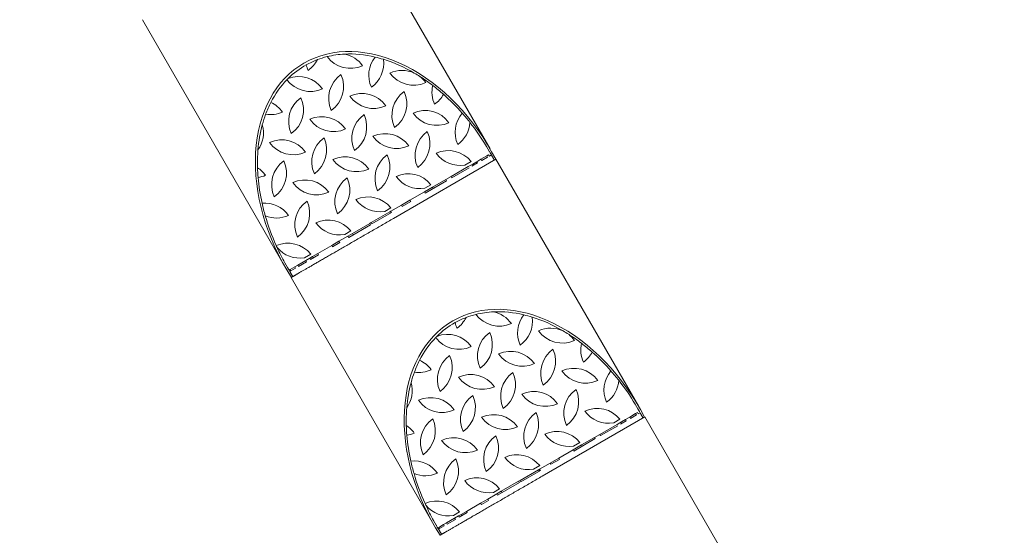
# Model space of a CAD drawing. Extents: x -3601 to 12485, y 5805 to 14427.
# Drawn here: x -1572 to -911, y 11957 to 12303 of the extents above; entities that cross this region are included whole.
import ezdxf

# ---------------------------------------------------------------- set-up
doc = ezdxf.new("R2010")
doc.units = 0
doc.header["$MEASUREMENT"] = 0
doc.layers.add('B', color=3, linetype='Continuous')
doc.styles.add('KATALOG', font='PlutoSansLight.ttf')
doc.dimstyles.new('KATALOG', dxfattribs={"dimscale": 200, "dimtxt": 1.75, "dimasz": 1, "dimexe": 0, "dimexo": 0, "dimgap": 0.3, "dimtad": 1, "dimlfac": 0.001, "dimzin": 0, "dimtxsty": 'KATALOG', "dimblk1": 'KATPFEIL', "dimblk2": 'KATPFEIL', "dimsah": 1, "dimcen": 1, "dimse1": 1, "dimse2": 1, "dimclrd": 256, "dimclre": 256, "dimclrt": 3, "dimadec": 0, "dimazin": 0, "dimtfac": 1, "dimtmove": 0, "dimatfit": 3, "dimldrblk": 'KATPFEIL', "dimfxl": 0, "dimtvp": 1, "dimtolj": 1, "dimtzin": 0, "dimarcsym": 0})

# ---------------------------------------------------------------- blocks, each defined once
blk = doc.blocks.new('KATPFEIL')
at = {"layer": 'B', "ltscale": 1000}
for p, q in [((0, -1), (0, 1)), ((-1, 0), (0, 0)), ((1, 0), (0, 0))]:
    blk.add_line(p, q, dxfattribs=at)
blk = doc.blocks.new('*D4')
at = {"layer": 'B', "lineweight": -2, "transparency": 16777216}
blk.add_line((11685.23, 12521.77), (11685.23, 9093.84), dxfattribs=at)
at = {"layer": 'DEFPOINTS', "color": 0, "transparency": 16777216}
for p in [(-1572.5, 12721.77), (-1412.98, 8893.84), (11685.23, 8893.84)]:
    blk.add_point(p, dxfattribs=at)
at = {"layer": 'B', "lineweight": -2, "transparency": 16777216, "xscale": 200, "yscale": 200, "zscale": 200}
for p, rotation in [((11685.23, 12721.77), 90), ((11685.23, 8893.84), 270)]:
    blk.add_blockref('KATPFEIL', p, dxfattribs=dict(at, rotation=rotation))
at = {"layer": 'B', "color": 3, "transparency": 16777216, "insert": (11403.91, 10807.8), "char_height": 350, "attachment_point": 5, "rotation": 90, "style": 'KATALOG'}
blk.add_mtext('\\A1;3,83', dxfattribs=at)
blk = doc.blocks.new('*D5')
at = {"layer": 'B', "lineweight": -2, "transparency": 16777216}
blk.add_line((12285.23, 14026.97), (12285.23, 7604.53), dxfattribs=at)
at = {"layer": 'DEFPOINTS', "color": 0, "transparency": 16777216}
for p in [(-1568.6, 14226.97), (-1419.99, 7404.53), (12285.23, 7404.53)]:
    blk.add_point(p, dxfattribs=at)
at = {"layer": 'B', "lineweight": -2, "transparency": 16777216, "xscale": 200, "yscale": 200, "zscale": 200}
for p, rotation in [((12285.23, 14226.97), 90), ((12285.23, 7404.53), 270)]:
    blk.add_blockref('KATPFEIL', p, dxfattribs=dict(at, rotation=rotation))
at = {"layer": 'B', "color": 3, "transparency": 16777216, "insert": (12003.91, 10815.75), "char_height": 350, "attachment_point": 5, "rotation": 90, "style": 'KATALOG'}
blk.add_mtext('\\A1;6,82', dxfattribs=at)

msp = doc.modelspace()

# ---------------------------------------------------------------- linework, layer by layer
at = {"color": 0, "linetype": 'Continuous', "lineweight": 0}
for points in [[(-1352.349, 12382.82), (-1256.349, 12216.543)], [(-1490.047, 12303.32), (-1394.047, 12137.043)], [(-1256.95, 12215.041), (-1258.774, 12218.198)], [(-1262.465, 12209.548), (-1258.489, 12211.843)], [(-1257.989, 12210.977), (-1261.965, 12208.682)], [(-1257.292, 12212.534), (-1258.489, 12211.843)], [(-1257.989, 12210.977), (-1258.489, 12211.843)], [(-1257.292, 12212.534), (-1256.792, 12211.668)], [(-1256.95, 12215.041), (-1256.956, 12215.038)], [(-1256.756, 12214.704), (-1256.765, 12214.719), (-1256.773, 12214.733), (-1256.782, 12214.748), (-1256.791, 12214.763), (-1256.8, 12214.777), (-1256.808, 12214.792), (-1256.817, 12214.807), (-1256.826, 12214.821), (-1256.835, 12214.836), (-1256.843, 12214.85), (-1256.852, 12214.865), (-1256.861, 12214.879), (-1256.87, 12214.894), (-1256.878, 12214.908), (-1256.887, 12214.923), (-1256.896, 12214.937), (-1256.904, 12214.952), (-1256.913, 12214.966), (-1256.922, 12214.98), (-1256.93, 12214.995), (-1256.939, 12215.009), (-1256.947, 12215.023), (-1256.956, 12215.038)], [(-1256.756, 12214.704), (-1256.795, 12214.771), (-1256.834, 12214.837), (-1256.873, 12214.904), (-1256.912, 12214.972), (-1256.952, 12215.04)], [(-1255.45, 12212.443), (-1256.792, 12211.668)], [(-1255.463, 12212.465), (-1255.885, 12213.206)], [(-1255.456, 12212.439), (-1255.456, 12212.44), (-1255.455, 12212.441), (-1255.455, 12212.442), (-1255.455, 12212.444), (-1255.456, 12212.445), (-1255.456, 12212.448), (-1255.457, 12212.45), (-1255.458, 12212.453), (-1255.46, 12212.457), (-1255.461, 12212.461), (-1255.463, 12212.465)], [(-1255.45, 12212.443), (-1255.453, 12212.447), (-1255.456, 12212.451), (-1255.458, 12212.456), (-1255.461, 12212.46), (-1255.463, 12212.465)], [(-1253.473, 12208.966), (-1253.618, 12209.221), (-1253.761, 12209.472), (-1253.9, 12209.717), (-1254.037, 12209.958), (-1254.171, 12210.193), (-1254.302, 12210.423), (-1254.43, 12210.648), (-1254.555, 12210.868), (-1254.677, 12211.083), (-1254.796, 12211.292), (-1254.912, 12211.497), (-1255.026, 12211.696), (-1255.136, 12211.89), (-1255.244, 12212.08), (-1255.349, 12212.264), (-1255.45, 12212.443)], [(-1321.198, 12169.865), (-1252.349, 12209.615)], [(-1282.569, 12197.94), (-1270.98, 12204.631)], [(-1273.222, 12205.646), (-1269.091, 12208.032)], [(-1269.153, 12205.686), (-1270.98, 12204.631)], [(-1269.153, 12205.686), (-1267.972, 12206.368)], [(-1264.792, 12207.049), (-1268.653, 12204.82)], [(-1267.972, 12206.368), (-1265.292, 12207.915)], [(-1267.472, 12205.502), (-1267.972, 12206.368)], [(-1262.465, 12209.548), (-1265.292, 12207.915)], [(-1264.792, 12207.049), (-1265.292, 12207.915)], [(-1262.465, 12209.548), (-1261.965, 12208.682)], [(-1252.349, 12209.615), (-1156.348, 12043.338)], [(-1282.569, 12197.94), (-1286.091, 12195.907)], [(-1282.569, 12197.94), (-1282.069, 12197.074)], [(-1270.48, 12203.765), (-1282.069, 12197.074)], [(-1300.166, 12190.09), (-1296.035, 12192.475)], [(-1285.591, 12195.041), (-1299.96, 12186.745)], [(-1294.916, 12190.812), (-1286.091, 12195.907)], [(-1285.591, 12195.041), (-1286.091, 12195.907)], [(-1300.46, 12187.611), (-1310.183, 12181.998)], [(-1300.46, 12187.611), (-1294.916, 12190.812)], [(-1300.46, 12187.611), (-1299.96, 12186.745)], [(-1294.416, 12189.946), (-1294.916, 12190.812)], [(-1315.944, 12178.671), (-1323.034, 12174.578)], [(-1315.944, 12178.671), (-1310.183, 12181.998)], [(-1315.944, 12178.671), (-1315.444, 12177.805)], [(-1309.683, 12181.132), (-1315.444, 12177.805)], [(-1309.683, 12181.132), (-1310.183, 12181.998)], [(-1336.196, 12166.979), (-1323.698, 12174.195)], [(-1322.534, 12173.712), (-1335.696, 12166.113)], [(-1327.111, 12174.534), (-1322.979, 12176.919)], [(-1323.698, 12174.195), (-1323.034, 12174.578)], [(-1323.198, 12173.329), (-1323.698, 12174.195)], [(-1322.534, 12173.712), (-1323.034, 12174.578)], [(-1321.198, 12169.865), (-1322.106, 12169.34), (-1323.015, 12168.815), (-1323.923, 12168.291), (-1324.831, 12167.767), (-1325.738, 12167.243), (-1326.645, 12166.72), (-1327.55, 12166.197), (-1328.455, 12165.675), (-1329.358, 12165.154), (-1330.259, 12164.633), (-1331.159, 12164.113), (-1332.058, 12163.595), (-1332.954, 12163.077), (-1333.849, 12162.561), (-1334.741, 12162.045), (-1335.631, 12161.532), (-1336.518, 12161.019), (-1337.403, 12160.509), (-1338.285, 12160), (-1339.163, 12159.492), (-1340.039, 12158.987), (-1340.911, 12158.483), (-1341.78, 12157.981), (-1342.646, 12157.482), (-1343.508, 12156.984), (-1344.365, 12156.489), (-1345.219, 12155.996), (-1346.069, 12155.505), (-1346.914, 12155.017), (-1347.755, 12154.532), (-1348.591, 12154.049), (-1349.422, 12153.569), (-1350.249, 12153.092), (-1351.07, 12152.618), (-1351.886, 12152.147), (-1352.697, 12151.678), (-1353.502, 12151.214), (-1354.302, 12150.752), (-1355.096, 12150.293), (-1355.884, 12149.838), (-1356.666, 12149.387), (-1357.442, 12148.939), (-1358.211, 12148.495), (-1358.974, 12148.054), (-1359.731, 12147.618), (-1360.481, 12147.185), (-1361.224, 12146.756), (-1361.96, 12146.331), (-1362.689, 12145.91), (-1363.41, 12145.493), (-1364.125, 12145.081), (-1364.831, 12144.673), (-1365.531, 12144.269), (-1366.222, 12143.87), (-1366.906, 12143.475), (-1367.581, 12143.085), (-1368.249, 12142.7), (-1368.908, 12142.319), (-1369.559, 12141.943), (-1370.201, 12141.572), (-1370.835, 12141.206), (-1371.461, 12140.845), (-1372.077, 12140.489), (-1372.685, 12140.138), (-1373.284, 12139.793), (-1373.874, 12139.452), (-1374.455, 12139.117), (-1375.026, 12138.787), (-1375.588, 12138.462), (-1376.14, 12138.143), (-1376.683, 12137.83), (-1377.216, 12137.522), (-1377.74, 12137.22), (-1378.253, 12136.924), (-1378.757, 12136.633), (-1379.251, 12136.348), (-1379.734, 12136.069), (-1380.207, 12135.795), (-1380.67, 12135.528), (-1381.123, 12135.267), (-1381.565, 12135.011), (-1381.997, 12134.762), (-1382.418, 12134.519), (-1382.829, 12134.282), (-1383.229, 12134.051), (-1383.618, 12133.826), (-1383.996, 12133.608), (-1384.363, 12133.396), (-1384.719, 12133.191), (-1385.064, 12132.991), (-1385.398, 12132.799), (-1385.72, 12132.612), (-1386.032, 12132.433), (-1386.332, 12132.26), (-1386.62, 12132.093), (-1386.898, 12131.933), (-1387.164, 12131.779), (-1387.418, 12131.632), (-1387.661, 12131.492), (-1387.892, 12131.358), (-1388.112, 12131.232), (-1388.32, 12131.111), (-1388.517, 12130.998), (-1388.701, 12130.891), (-1388.874, 12130.792), (-1389.035, 12130.699), (-1389.185, 12130.612), (-1389.322, 12130.533), (-1389.448, 12130.461), (-1389.561, 12130.395), (-1389.663, 12130.336), (-1389.753, 12130.285), (-1389.83, 12130.24), (-1389.896, 12130.202), (-1389.95, 12130.17), (-1389.992, 12130.146), (-1390.022, 12130.129), (-1390.04, 12130.118), (-1390.046, 12130.115)], [(-1336.63, 12165.574), (-1351.33, 12157.086)], [(-1348.805, 12159.699), (-1337.13, 12166.44)], [(-1336.196, 12166.979), (-1337.13, 12166.44)], [(-1336.63, 12165.574), (-1337.13, 12166.44)], [(-1336.196, 12166.979), (-1335.696, 12166.113)], [(-1351.83, 12157.952), (-1357.91, 12154.442)], [(-1354.055, 12158.977), (-1349.924, 12161.363)], [(-1351.83, 12157.952), (-1348.805, 12159.699)], [(-1351.83, 12157.952), (-1351.33, 12157.086)], [(-1348.305, 12158.833), (-1348.805, 12159.699)], [(-1362.694, 12151.68), (-1372.171, 12146.209)], [(-1362.694, 12151.68), (-1357.91, 12154.442)], [(-1362.694, 12151.68), (-1362.194, 12150.814)], [(-1357.41, 12153.576), (-1362.194, 12150.814)], [(-1357.41, 12153.576), (-1357.91, 12154.442)], [(-1381, 12143.421), (-1376.868, 12145.806)], [(-1371.671, 12145.343), (-1377.039, 12142.244)], [(-1375.749, 12144.143), (-1372.171, 12146.209)], [(-1371.671, 12145.343), (-1372.171, 12146.209)], [(-1394.268, 12139.971), (-1392.445, 12136.813)], [(-1385.609, 12138.45), (-1387.646, 12137.274)], [(-1385.609, 12138.45), (-1380.126, 12141.616)], [(-1385.609, 12138.45), (-1385.109, 12137.584)], [(-1379.626, 12140.75), (-1385.109, 12137.584)], [(-1377.539, 12143.11), (-1380.126, 12141.616)], [(-1379.626, 12140.75), (-1380.126, 12141.616)], [(-1377.539, 12143.11), (-1375.749, 12144.143)], [(-1377.539, 12143.11), (-1377.039, 12142.244)], [(-1375.249, 12143.277), (-1375.749, 12144.143)], [(-1392.439, 12136.816), (-1392.445, 12136.813)], [(-1392.443, 12136.814), (-1392.404, 12136.746), (-1392.366, 12136.678), (-1392.327, 12136.61), (-1392.289, 12136.543), (-1392.25, 12136.476)], [(-1392.439, 12136.816), (-1392.431, 12136.802), (-1392.423, 12136.787), (-1392.415, 12136.773), (-1392.407, 12136.758), (-1392.399, 12136.743), (-1392.391, 12136.729), (-1392.383, 12136.714), (-1392.374, 12136.699), (-1392.366, 12136.684), (-1392.358, 12136.67), (-1392.35, 12136.655), (-1392.342, 12136.64), (-1392.333, 12136.625), (-1392.325, 12136.61), (-1392.317, 12136.595), (-1392.309, 12136.581), (-1392.3, 12136.566), (-1392.292, 12136.551), (-1392.284, 12136.536), (-1392.275, 12136.521), (-1392.267, 12136.506), (-1392.259, 12136.491), (-1392.25, 12136.476)], [(-1391.389, 12134.973), (-1390.958, 12134.237)], [(-1390.958, 12134.237), (-1390.955, 12134.233), (-1390.952, 12134.23), (-1390.95, 12134.227), (-1390.948, 12134.225), (-1390.946, 12134.223), (-1390.945, 12134.221), (-1390.943, 12134.22), (-1390.942, 12134.219), (-1390.941, 12134.218), (-1390.94, 12134.218), (-1390.939, 12134.218)], [(-1390.958, 12134.237), (-1390.955, 12134.232), (-1390.952, 12134.228), (-1390.95, 12134.224), (-1390.947, 12134.219), (-1390.945, 12134.215)], [(-1390.404, 12134.527), (-1390.945, 12134.215)], [(-1390.945, 12134.215), (-1390.841, 12134.037), (-1390.734, 12133.855), (-1390.624, 12133.667), (-1390.511, 12133.474), (-1390.395, 12133.276), (-1390.276, 12133.073), (-1390.154, 12132.865), (-1390.029, 12132.652), (-1389.901, 12132.434), (-1389.77, 12132.21), (-1389.636, 12131.982), (-1389.499, 12131.748), (-1389.36, 12131.51), (-1389.217, 12131.266), (-1389.071, 12131.017), (-1388.923, 12130.764)], [(-1390.793, 12135.457), (-1390.904, 12135.393)], [(-1390.404, 12134.527), (-1390.904, 12135.393)], [(-1390.793, 12135.457), (-1387.646, 12137.274)], [(-1390.793, 12135.457), (-1390.293, 12134.591)], [(-1387.146, 12136.408), (-1390.293, 12134.591)], [(-1387.146, 12136.408), (-1387.646, 12137.274)], [(-1390.047, 12130.115), (-1294.047, 11963.838)], [(-1156.95, 12041.835), (-1158.773, 12044.993)], [(-1157.292, 12039.329), (-1158.489, 12038.638)], [(-1157.292, 12039.329), (-1156.792, 12038.463)], [(-1156.95, 12041.835), (-1156.956, 12041.832)], [(-1156.756, 12041.499), (-1156.765, 12041.514), (-1156.773, 12041.528), (-1156.782, 12041.543), (-1156.791, 12041.558), (-1156.8, 12041.572), (-1156.808, 12041.587), (-1156.817, 12041.601), (-1156.826, 12041.616), (-1156.835, 12041.63), (-1156.843, 12041.645), (-1156.852, 12041.66), (-1156.861, 12041.674), (-1156.869, 12041.689), (-1156.878, 12041.703), (-1156.887, 12041.718), (-1156.896, 12041.732), (-1156.904, 12041.746), (-1156.913, 12041.761), (-1156.921, 12041.775), (-1156.93, 12041.789), (-1156.939, 12041.804), (-1156.947, 12041.818), (-1156.956, 12041.832)], [(-1156.756, 12041.499), (-1156.795, 12041.565), (-1156.834, 12041.632), (-1156.873, 12041.699), (-1156.912, 12041.767), (-1156.952, 12041.835)], [(-1155.45, 12039.237), (-1156.792, 12038.463)], [(-1155.463, 12039.259), (-1155.885, 12040.001)], [(-1155.456, 12039.234), (-1155.455, 12039.235), (-1155.455, 12039.236), (-1155.455, 12039.237), (-1155.455, 12039.238), (-1155.456, 12039.24), (-1155.456, 12039.243), (-1155.457, 12039.245), (-1155.458, 12039.248), (-1155.46, 12039.252), (-1155.461, 12039.255), (-1155.463, 12039.259)], [(-1155.45, 12039.237), (-1155.453, 12039.242), (-1155.455, 12039.246), (-1155.458, 12039.251), (-1155.46, 12039.255), (-1155.463, 12039.259)], [(-1153.473, 12035.761), (-1153.618, 12036.016), (-1153.76, 12036.267), (-1153.9, 12036.512), (-1154.037, 12036.752), (-1154.171, 12036.988), (-1154.301, 12037.218), (-1154.429, 12037.443), (-1154.555, 12037.663), (-1154.677, 12037.877), (-1154.796, 12038.087), (-1154.912, 12038.291), (-1155.026, 12038.491), (-1155.136, 12038.685), (-1155.244, 12038.874), (-1155.349, 12039.058), (-1155.45, 12039.237)], [(-1221.198, 11996.659), (-1152.348, 12036.409)], [(-1173.222, 12032.441), (-1169.091, 12034.826)], [(-1169.153, 12032.481), (-1170.98, 12031.426)], [(-1169.153, 12032.481), (-1167.972, 12033.163)], [(-1164.792, 12033.844), (-1168.653, 12031.615)], [(-1167.972, 12033.163), (-1165.292, 12034.71)], [(-1167.472, 12032.297), (-1167.972, 12033.163)], [(-1162.465, 12036.342), (-1165.292, 12034.71)], [(-1164.792, 12033.844), (-1165.292, 12034.71)], [(-1162.465, 12036.342), (-1158.489, 12038.638)], [(-1162.465, 12036.342), (-1161.965, 12035.476)], [(-1157.989, 12037.772), (-1161.965, 12035.476)], [(-1157.989, 12037.772), (-1158.489, 12038.638)], [(-1152.348, 12036.409), (-1056.348, 11870.132)], [(-1182.569, 12024.735), (-1170.98, 12031.426)], [(-1170.48, 12030.56), (-1182.069, 12023.869)], [(-1200.166, 12016.885), (-1196.035, 12019.27)], [(-1185.591, 12021.836), (-1199.96, 12013.54)], [(-1194.916, 12017.607), (-1186.091, 12022.702)], [(-1182.569, 12024.735), (-1186.091, 12022.702)], [(-1185.591, 12021.836), (-1186.091, 12022.702)], [(-1182.569, 12024.735), (-1182.069, 12023.869)], [(-1200.46, 12014.406), (-1210.183, 12008.792)], [(-1200.46, 12014.406), (-1194.916, 12017.607)], [(-1200.46, 12014.406), (-1199.96, 12013.54)], [(-1194.416, 12016.741), (-1194.916, 12017.607)], [(-1215.944, 12005.466), (-1210.183, 12008.792)], [(-1209.683, 12007.926), (-1215.444, 12004.6)], [(-1209.683, 12007.926), (-1210.183, 12008.792)], [(-1236.196, 11993.773), (-1223.698, 12000.99)], [(-1222.534, 12000.507), (-1235.696, 11992.907)], [(-1227.111, 12001.328), (-1222.979, 12003.714)], [(-1223.698, 12000.99), (-1223.034, 12001.373)], [(-1223.198, 12000.124), (-1223.698, 12000.99)], [(-1215.944, 12005.466), (-1223.034, 12001.373)], [(-1222.534, 12000.507), (-1223.034, 12001.373)], [(-1215.944, 12005.466), (-1215.444, 12004.6)], [(-1221.198, 11996.659), (-1222.106, 11996.135), (-1223.015, 11995.61), (-1223.923, 11995.086), (-1224.831, 11994.562), (-1225.738, 11994.038), (-1226.645, 11993.515), (-1227.55, 11992.992), (-1228.454, 11992.47), (-1229.358, 11991.948), (-1230.259, 11991.428), (-1231.159, 11990.908), (-1232.058, 11990.389), (-1232.954, 11989.872), (-1233.849, 11989.355), (-1234.741, 11988.84), (-1235.631, 11988.326), (-1236.518, 11987.814), (-1237.403, 11987.303), (-1238.284, 11986.794), (-1239.163, 11986.287), (-1240.039, 11985.781), (-1240.911, 11985.278), (-1241.78, 11984.776), (-1242.646, 11984.276), (-1243.507, 11983.779), (-1244.365, 11983.284), (-1245.219, 11982.791), (-1246.069, 11982.3), (-1246.914, 11981.812), (-1247.755, 11981.327), (-1248.591, 11980.844), (-1249.422, 11980.364), (-1250.249, 11979.887), (-1251.07, 11979.413), (-1251.886, 11978.941), (-1252.697, 11978.473), (-1253.502, 11978.008), (-1254.302, 11977.547), (-1255.096, 11977.088), (-1255.884, 11976.633), (-1256.666, 11976.182), (-1257.442, 11975.734), (-1258.211, 11975.29), (-1258.974, 11974.849), (-1259.731, 11974.412), (-1260.481, 11973.979), (-1261.224, 11973.55), (-1261.96, 11973.125), (-1262.689, 11972.705), (-1263.41, 11972.288), (-1264.125, 11971.876), (-1264.831, 11971.467), (-1265.53, 11971.064), (-1266.222, 11970.665), (-1266.905, 11970.27), (-1267.581, 11969.88), (-1268.249, 11969.495), (-1268.908, 11969.114), (-1269.559, 11968.738), (-1270.201, 11968.367), (-1270.835, 11968.001), (-1271.461, 11967.64), (-1272.077, 11967.284), (-1272.685, 11966.933), (-1273.284, 11966.587), (-1273.874, 11966.247), (-1274.454, 11965.912), (-1275.026, 11965.582), (-1275.588, 11965.257), (-1276.14, 11964.938), (-1276.683, 11964.625), (-1277.216, 11964.317), (-1277.74, 11964.015), (-1278.253, 11963.718), (-1278.757, 11963.428), (-1279.25, 11963.143), (-1279.734, 11962.863), (-1280.207, 11962.59), (-1280.67, 11962.323), (-1281.123, 11962.061), (-1281.565, 11961.806), (-1281.997, 11961.557), (-1282.418, 11961.314), (-1282.829, 11961.077), (-1283.229, 11960.846), (-1283.618, 11960.621), (-1283.996, 11960.403), (-1284.363, 11960.191), (-1284.719, 11959.985), (-1285.064, 11959.786), (-1285.398, 11959.593), (-1285.72, 11959.407), (-1286.032, 11959.227), (-1286.332, 11959.054), (-1286.62, 11958.888), (-1286.898, 11958.727), (-1287.164, 11958.574), (-1287.418, 11958.427), (-1287.661, 11958.287), (-1287.892, 11958.153), (-1288.112, 11958.026), (-1288.32, 11957.906), (-1288.517, 11957.793), (-1288.701, 11957.686), (-1288.874, 11957.586), (-1289.035, 11957.493), (-1289.185, 11957.407), (-1289.322, 11957.328), (-1289.447, 11957.255), (-1289.561, 11957.19), (-1289.663, 11957.131), (-1289.752, 11957.079), (-1289.83, 11957.034), (-1289.896, 11956.996), (-1289.95, 11956.965), (-1289.992, 11956.941), (-1290.022, 11956.924), (-1290.04, 11956.913), (-1290.046, 11956.91)], [(-1236.63, 11992.369), (-1251.33, 11983.881)], [(-1248.805, 11986.494), (-1237.13, 11993.235)], [(-1236.196, 11993.773), (-1237.13, 11993.235)], [(-1236.63, 11992.369), (-1237.13, 11993.235)], [(-1236.196, 11993.773), (-1235.696, 11992.907)], [(-1254.055, 11985.772), (-1249.924, 11988.157)], [(-1251.83, 11984.747), (-1248.805, 11986.494)], [(-1248.305, 11985.628), (-1248.805, 11986.494)], [(-1262.694, 11978.475), (-1257.91, 11981.237)], [(-1257.41, 11980.371), (-1262.194, 11977.609)], [(-1251.83, 11984.747), (-1257.91, 11981.237)], [(-1257.41, 11980.371), (-1257.91, 11981.237)], [(-1251.83, 11984.747), (-1251.33, 11983.881)], [(-1281, 11970.216), (-1276.868, 11972.601)], [(-1275.749, 11970.938), (-1272.171, 11973.003)], [(-1262.694, 11978.475), (-1272.171, 11973.003)], [(-1271.671, 11972.137), (-1272.171, 11973.003)], [(-1262.694, 11978.475), (-1262.194, 11977.609)], [(-1294.268, 11966.765), (-1292.445, 11963.608)], [(-1285.609, 11965.245), (-1280.126, 11968.411)], [(-1279.626, 11967.545), (-1285.109, 11964.379)], [(-1277.538, 11969.905), (-1280.126, 11968.411)], [(-1279.626, 11967.545), (-1280.126, 11968.411)], [(-1277.538, 11969.905), (-1275.749, 11970.938)], [(-1277.538, 11969.905), (-1277.038, 11969.038)], [(-1271.671, 11972.137), (-1277.038, 11969.038)], [(-1275.249, 11970.072), (-1275.749, 11970.938)], [(-1292.439, 11963.611), (-1292.445, 11963.608)], [(-1292.443, 11963.609), (-1292.404, 11963.54), (-1292.365, 11963.472), (-1292.327, 11963.405), (-1292.289, 11963.338), (-1292.25, 11963.271)], [(-1292.439, 11963.611), (-1292.431, 11963.596), (-1292.423, 11963.582), (-1292.415, 11963.567), (-1292.407, 11963.553), (-1292.399, 11963.538), (-1292.391, 11963.523), (-1292.382, 11963.509), (-1292.374, 11963.494), (-1292.366, 11963.479), (-1292.358, 11963.464), (-1292.35, 11963.45), (-1292.341, 11963.435), (-1292.333, 11963.42), (-1292.325, 11963.405), (-1292.317, 11963.39), (-1292.308, 11963.375), (-1292.3, 11963.361), (-1292.292, 11963.346), (-1292.284, 11963.331), (-1292.275, 11963.316), (-1292.267, 11963.301), (-1292.259, 11963.286), (-1292.25, 11963.271)], [(-1291.389, 11961.768), (-1290.957, 11961.032)], [(-1290.957, 11961.032), (-1290.955, 11961.028), (-1290.952, 11961.025), (-1290.95, 11961.022), (-1290.948, 11961.02), (-1290.946, 11961.018), (-1290.944, 11961.016), (-1290.943, 11961.015), (-1290.942, 11961.014), (-1290.941, 11961.013), (-1290.94, 11961.013), (-1290.939, 11961.013)], [(-1290.957, 11961.032), (-1290.955, 11961.027), (-1290.952, 11961.023), (-1290.95, 11961.019), (-1290.947, 11961.014), (-1290.945, 11961.01)], [(-1290.404, 11961.322), (-1290.945, 11961.01)], [(-1290.945, 11961.01), (-1290.841, 11960.832), (-1290.733, 11960.649), (-1290.623, 11960.462), (-1290.51, 11960.269), (-1290.394, 11960.071), (-1290.276, 11959.868), (-1290.154, 11959.66), (-1290.029, 11959.447), (-1289.901, 11959.228), (-1289.77, 11959.005), (-1289.636, 11958.777), (-1289.499, 11958.543), (-1289.36, 11958.305), (-1289.217, 11958.061), (-1289.071, 11957.812), (-1288.922, 11957.558)], [(-1290.793, 11962.252), (-1290.904, 11962.188)], [(-1290.404, 11961.322), (-1290.904, 11962.188)], [(-1290.793, 11962.252), (-1287.646, 11964.069)], [(-1290.793, 11962.252), (-1290.293, 11961.386)], [(-1287.146, 11963.203), (-1290.293, 11961.386)], [(-1285.609, 11965.245), (-1287.646, 11964.069)], [(-1287.146, 11963.203), (-1287.646, 11964.069)], [(-1285.609, 11965.245), (-1285.109, 11964.379)]]:
    msp.add_lwpolyline(points, dxfattribs=at)
for points in [[(-1365.902, 12278.507, 0.3532986), (-1342.029, 12272.413)], [(-1342.029, 12272.413, 0.1880368), (-1353.936, 12280.235)], [(-1333.621, 12278.23, 0.2821145), (-1336.088, 12257.881)], [(-1379.863, 12273.008, 0.0504872), (-1378.588, 12269.269)], [(-1378.588, 12269.269, 0.1228285), (-1372.412, 12276.476)], [(-1336.088, 12257.881, 0.2816784), (-1328.044, 12276.706)], [(-1368.973, 12256.857, 0.3437708), (-1392.078, 12263.769)], [(-1356.562, 12266.472, 0.36), (-1363.032, 12242.324)], [(-1363.032, 12242.324, 0.36), (-1356.562, 12266.472)], [(-1307.248, 12267.449, 0.2195143), (-1323.676, 12267.496)], [(-1323.676, 12267.496, 0.36), (-1299.528, 12261.025)], [(-1299.528, 12261.025, 0.0733318), (-1303.488, 12265.156)], [(-1392.863, 12262.973, 0.3536947), (-1368.973, 12256.857)], [(-1294.853, 12259.116, 0.1661939), (-1293.587, 12246.493)], [(-1383.506, 12250.916, 0.36), (-1389.977, 12226.768)], [(-1389.977, 12226.768, 0.36), (-1383.506, 12250.916)], [(-1326.472, 12245.469, 0.36), (-1350.621, 12251.94)], [(-1350.621, 12251.94, 0.36), (-1326.472, 12245.469)], [(-1314.061, 12255.084, 0.36), (-1320.531, 12230.936)], [(-1320.531, 12230.936, 0.36), (-1314.061, 12255.084)], [(-1293.587, 12246.493, 0.1155794), (-1287.669, 12253.203)], [(-1395.918, 12241.301, 0.1306334), (-1403.668, 12247.738)], [(-1407.172, 12239.766, 0.1479707), (-1395.918, 12241.301)], [(-1353.417, 12229.913, 0.36), (-1377.565, 12236.383)], [(-1341.005, 12239.528, 0.36), (-1347.476, 12215.38)], [(-1347.476, 12215.38, 0.36), (-1341.005, 12239.528)], [(-1283.972, 12234.081, 0.36), (-1308.12, 12240.552)], [(-1308.12, 12240.552, 0.36), (-1283.972, 12234.081)], [(-1275.047, 12240.523, 0.2933073), (-1278.031, 12219.548)], [(-1412.337, 12215.779, 0.2298156), (-1409.446, 12232.656)], [(-1377.565, 12236.383, 0.36), (-1353.417, 12229.913)], [(-1278.031, 12219.548, 0.2254323), (-1269.823, 12234.24)], [(-1310.916, 12218.525, 0.36), (-1335.064, 12224.995)], [(-1335.064, 12224.995, 0.36), (-1310.916, 12218.525)], [(-1298.505, 12228.14, 0.36), (-1304.975, 12203.992)], [(-1304.975, 12203.992, 0.36), (-1298.505, 12228.14)], [(-1380.361, 12214.356, 0.36), (-1404.509, 12220.827)], [(-1404.509, 12220.827, 0.36), (-1380.361, 12214.356)], [(-1367.95, 12223.972, 0.36), (-1374.42, 12199.824)], [(-1374.42, 12199.824, 0.36), (-1367.95, 12223.972)], [(-1337.86, 12202.968, 0.36), (-1362.009, 12209.439)], [(-1325.449, 12212.584, 0.36), (-1331.919, 12188.435)], [(-1331.919, 12188.435, 0.36), (-1325.449, 12212.584)], [(-1269.091, 12208.032, 0.3439348), (-1292.564, 12213.607)], [(-1292.564, 12213.607, 0.2888814), (-1273.222, 12205.646)], [(-1394.894, 12208.415, 0.36), (-1401.365, 12184.267)], [(-1401.365, 12184.267, 0.36), (-1394.894, 12208.415)], [(-1362.009, 12209.439, 0.36), (-1337.86, 12202.968)], [(-1407.306, 12198.8, 0.0949624), (-1412.639, 12203.905)], [(-1412.265, 12197.284, 0.0664058), (-1407.306, 12198.8)], [(-1296.035, 12192.475, 0.3439348), (-1319.508, 12198.051)], [(-1319.508, 12198.051, 0.2888814), (-1300.166, 12190.09)], [(-1364.805, 12187.412, 0.36), (-1388.953, 12193.882)], [(-1388.953, 12193.882, 0.36), (-1364.805, 12187.412)], [(-1352.393, 12197.027, 0.36), (-1358.864, 12172.879)], [(-1358.864, 12172.879, 0.36), (-1352.393, 12197.027)], [(-1391.749, 12171.856, 0.2683156), (-1409.607, 12180.016)], [(-1379.338, 12181.471, 0.36), (-1385.808, 12157.323)], [(-1385.808, 12157.323, 0.36), (-1379.338, 12181.471)], [(-1322.979, 12176.919, 0.3439348), (-1346.452, 12182.494)], [(-1346.452, 12182.494, 0.2888814), (-1327.111, 12174.534)], [(-1407.456, 12171.585, 0.2090025), (-1391.749, 12171.856)], [(-1349.924, 12161.363, 0.3439348), (-1373.397, 12166.938)], [(-1373.397, 12166.938, 0.2888814), (-1354.055, 12158.977)], [(-1376.868, 12145.806, 0.3395489), (-1400.06, 12151.508)], [(-1399.502, 12150.285, 0.2699054), (-1381, 12143.421)], [(-1265.902, 12105.302, 0.3532986), (-1242.029, 12099.208)], [(-1242.029, 12099.208, 0.1880368), (-1253.936, 12107.03)], [(-1233.621, 12105.025, 0.2821145), (-1236.088, 12084.675)], [(-1279.863, 12099.803, 0.0504872), (-1278.588, 12096.063)], [(-1278.588, 12096.063, 0.1228285), (-1272.412, 12103.271)], [(-1236.088, 12084.675, 0.2816784), (-1228.044, 12103.501)], [(-1268.973, 12083.652, 0.3437708), (-1292.078, 12090.564)], [(-1256.562, 12093.267, 0.36), (-1263.032, 12069.119)], [(-1263.032, 12069.119, 0.36), (-1256.562, 12093.267)], [(-1207.248, 12094.244, 0.2195143), (-1223.676, 12094.291)], [(-1223.676, 12094.291, 0.36), (-1199.528, 12087.82)], [(-1199.528, 12087.82, 0.0733318), (-1203.488, 12091.951)], [(-1292.863, 12089.768, 0.3536947), (-1268.973, 12083.652)], [(-1194.853, 12085.911, 0.1661939), (-1193.587, 12073.287)], [(-1226.472, 12072.264, 0.36), (-1250.62, 12078.734)], [(-1250.62, 12078.734, 0.36), (-1226.472, 12072.264)], [(-1214.061, 12081.879, 0.36), (-1220.531, 12057.731)], [(-1220.531, 12057.731, 0.36), (-1214.061, 12081.879)], [(-1193.587, 12073.287, 0.1155794), (-1187.669, 12079.997)], [(-1295.917, 12068.096, 0.1306334), (-1303.668, 12074.533)], [(-1283.506, 12077.711, 0.36), (-1289.976, 12053.563)], [(-1289.976, 12053.563, 0.36), (-1283.506, 12077.711)], [(-1307.172, 12066.561, 0.1479707), (-1295.917, 12068.096)], [(-1241.005, 12066.323, 0.36), (-1247.476, 12042.175)], [(-1247.476, 12042.175, 0.36), (-1241.005, 12066.323)], [(-1183.972, 12060.876, 0.36), (-1208.12, 12067.346)], [(-1208.12, 12067.346, 0.36), (-1183.972, 12060.876)], [(-1175.047, 12067.318, 0.2933073), (-1178.031, 12046.343)], [(-1312.337, 12042.573, 0.2298156), (-1309.446, 12059.451)], [(-1253.417, 12056.707, 0.36), (-1277.565, 12063.178)], [(-1277.565, 12063.178, 0.36), (-1253.417, 12056.707)], [(-1178.031, 12046.343, 0.2254323), (-1169.823, 12061.035)], [(-1210.916, 12045.319, 0.36), (-1235.064, 12051.79)], [(-1198.504, 12054.935, 0.36), (-1204.975, 12030.787)], [(-1204.975, 12030.787, 0.36), (-1198.504, 12054.935)], [(-1280.361, 12041.151, 0.36), (-1304.509, 12047.622)], [(-1304.509, 12047.622, 0.36), (-1280.361, 12041.151)], [(-1267.95, 12050.766, 0.36), (-1274.42, 12026.618)], [(-1274.42, 12026.618, 0.36), (-1267.95, 12050.766)], [(-1235.064, 12051.79, 0.36), (-1210.916, 12045.319)], [(-1225.449, 12039.378, 0.36), (-1231.919, 12015.23)], [(-1231.919, 12015.23, 0.36), (-1225.449, 12039.378)], [(-1169.091, 12034.826, 0.3439348), (-1192.563, 12040.402)], [(-1192.563, 12040.402, 0.2888814), (-1173.222, 12032.441)], [(-1294.894, 12035.21, 0.36), (-1301.364, 12011.062)], [(-1301.364, 12011.062, 0.36), (-1294.894, 12035.21)], [(-1237.86, 12029.763, 0.36), (-1262.009, 12036.234)], [(-1262.009, 12036.234, 0.36), (-1237.86, 12029.763)], [(-1307.306, 12025.595, 0.0949624), (-1312.639, 12030.7)], [(-1312.265, 12024.078, 0.0664058), (-1307.306, 12025.595)], [(-1196.035, 12019.27, 0.3439348), (-1219.508, 12024.846)], [(-1264.805, 12014.207, 0.36), (-1288.953, 12020.677)], [(-1288.953, 12020.677, 0.36), (-1264.805, 12014.207)], [(-1252.393, 12023.822, 0.36), (-1258.864, 11999.674)], [(-1258.864, 11999.674, 0.36), (-1252.393, 12023.822)], [(-1219.508, 12024.846, 0.2888814), (-1200.166, 12016.885)], [(-1291.749, 11998.65, 0.2683156), (-1309.607, 12006.811)], [(-1279.338, 12008.266, 0.36), (-1285.808, 11984.118)], [(-1285.808, 11984.118, 0.36), (-1279.338, 12008.266)], [(-1222.979, 12003.714, 0.3439348), (-1246.452, 12009.289)], [(-1246.452, 12009.289, 0.2888814), (-1227.111, 12001.328)], [(-1307.456, 11998.38, 0.2090025), (-1291.749, 11998.65)], [(-1249.924, 11988.157, 0.3439348), (-1273.397, 11993.733)], [(-1273.397, 11993.733, 0.2888814), (-1254.055, 11985.772)], [(-1276.868, 11972.601, 0.3395489), (-1300.06, 11978.302)], [(-1299.502, 11977.08, 0.2699054), (-1281, 11970.216)]]:
    msp.add_lwpolyline(points, format="xyb", dxfattribs=at)
at = {"color": 0, "linetype": 'Continuous', "lineweight": 0, "extrusion": (0, 0, -1)}
for centre, major_axis, ratio, start_param, end_param in [((-1325.198, 12176.793), (56.215, -97.367), 0.7071068, 3.1415927, 4.7836046), ((-1325.198, 12176.793), (-55.331, 95.836), 0.7071068, 0.1146624, 0.2007811), ((-1325.198, 12176.793), (-55.331, 95.836), 0.7071068, 0.35001, 0.5882877), ((-1325.198, 12176.793), (56.215, -97.367), 0.7071068, 1.4995807, 3.1415927), ((-1325.198, 12176.793), (-55.331, 95.836), 0.7071068, -0.1855001, 0.009791), ((-1325.198, 12176.793), (-55.331, 95.836), 0.7071068, 0.6521748, 0.8913562), ((-1325.198, 12176.793), (-55.331, 95.836), 0.7071068, 0.935494, 1.0389347), ((-1325.198, 12176.793), (-55.331, 95.836), 0.7071068, -0.4280989, -0.1995343), ((-1325.198, 12176.793), (-55.331, 95.836), 0.7071068, 1.1280706, 1.2951746), ((-1325.198, 12176.793), (-55.331, 95.836), 0.7071068, -0.6131651, -0.5292215), ((-1325.198, 12176.793), (-55.331, 95.836), 0.7071068, 1.3700787, 1.5468841), ((-1325.198, 12176.793), (-55.331, 95.836), 0.7071068, -0.9181952, -0.7970577), ((-1256.934, 12215.05), (1.5, -2.598), 0.0063914, 0.7853982, 1.4408513), ((-1325.198, 12176.793), (-55.331, 95.836), 0.7071068, -1.152059, -0.9839351), ((-1325.198, 12176.793), (-55.331, 95.836), 0.7071068, -1.429964, -1.233535), ((-1325.198, 12176.793), (-55.331, 95.836), 0.7071068, -1.5468841, -1.4421609), ((-1392.461, 12136.804), (-1.5, 2.598), 0.0063914, -4.5824439, -3.9269908), ((-1225.198, 12003.588), (56.215, -97.367), 0.7071068, 3.1415927, 4.7836046), ((-1225.198, 12003.588), (-55.331, 95.836), 0.7071068, 0.1146624, 0.2007811), ((-1225.198, 12003.588), (-55.331, 95.836), 0.7071068, 0.35001, 0.5882877), ((-1225.198, 12003.588), (56.215, -97.367), 0.7071068, 1.4995807, 3.1415927), ((-1225.198, 12003.588), (-55.331, 95.836), 0.7071068, -0.1855001, 0.009791), ((-1225.198, 12003.588), (-55.331, 95.836), 0.7071068, 0.6521748, 0.8913562), ((-1225.198, 12003.588), (-55.331, 95.836), 0.7071068, 0.935494, 1.0389347), ((-1225.198, 12003.588), (-55.331, 95.836), 0.7071068, -0.4280989, -0.1995343), ((-1225.198, 12003.588), (-55.331, 95.836), 0.7071068, 1.1280706, 1.2951746), ((-1225.198, 12003.588), (-55.331, 95.836), 0.7071068, -0.6131651, -0.5292215), ((-1225.198, 12003.588), (-55.331, 95.836), 0.7071068, 1.3700787, 1.5468841), ((-1225.198, 12003.588), (-55.331, 95.836), 0.7071068, -0.9181952, -0.7970577), ((-1156.934, 12041.845), (1.5, -2.598), 0.0063914, 0.7853982, 1.4408513), ((-1225.198, 12003.588), (-55.331, 95.836), 0.7071068, -1.152059, -0.9839351), ((-1225.198, 12003.588), (-55.331, 95.836), 0.7071068, -1.429964, -1.233535), ((-1225.198, 12003.588), (-55.331, 95.836), 0.7071068, -1.5468841, -1.4421609), ((-1292.461, 11963.598), (-1.5, 2.598), 0.0063914, -4.5824439, -3.9269908)]:
    msp.add_ellipse(centre, major_axis=major_axis, ratio=ratio, start_param=start_param, end_param=end_param, dxfattribs=at)
at = {"color": 0, "linetype": 'Continuous', "lineweight": 0}
for centre, start_param, end_param in [((-1325.198, 12176.793), -0.35001, -0.2007811), ((-1325.198, 12176.793), -0.6521748, -0.5882877), ((-1325.198, 12176.793), -0.1146624, -0.009791), ((-1325.198, 12176.793), 0.1855001, 0.1995343), ((-1325.198, 12176.793), -0.935494, -0.8913562), ((-1325.198, 12176.793), -1.1280706, -1.0389347), ((-1325.198, 12176.793), 0.4280989, 0.5292215), ((-1325.198, 12176.793), -1.3700787, -1.2951746), ((-1325.198, 12176.793), 0.6131651, 0.7970577), ((-1325.198, 12176.793), 0.9181952, 0.9839351), ((-1325.198, 12176.793), 1.152059, 1.233535), ((-1325.198, 12176.793), 1.429964, 1.4421609), ((-1225.198, 12003.588), -0.35001, -0.2007811), ((-1225.198, 12003.588), -0.6521748, -0.5882877), ((-1225.198, 12003.588), -0.1146624, -0.009791), ((-1225.198, 12003.588), -0.935494, -0.8913562), ((-1225.198, 12003.588), 0.1855001, 0.1995343), ((-1225.198, 12003.588), -1.1280706, -1.0389347), ((-1225.198, 12003.588), 0.4280989, 0.5292215), ((-1225.198, 12003.588), -1.3700787, -1.2951746), ((-1225.198, 12003.588), 0.6131651, 0.7970577), ((-1225.198, 12003.588), 0.9181952, 0.9839351), ((-1225.198, 12003.588), 1.152059, 1.233535), ((-1225.198, 12003.588), 1.429964, 1.4421609)]:
    msp.add_ellipse(centre, major_axis=(-55.331, 95.836), ratio=0.7071068, start_param=start_param, end_param=end_param, dxfattribs=at)

# ---------------------------------------------------------------- dimensions: what is measured, and where the dimension line sits
at = {"layer": 'B'}
for base, p1, p2, picture, middle in [((12285.232, 7404.527), (-1568.598, 14226.971), (-1419.994, 7404.527), '*D5', (12003.908, 10815.749)), ((11685.232, 8893.841), (-1572.499, 12721.769), (-1412.979, 8893.841), '*D4', (11403.908, 10807.805))]:
    dim = msp.add_linear_dim(base=base, p1=p1, p2=p2, angle=90, dimstyle='KATALOG', dxfattribs=at)
    dim.commit()
    dim.dimension.update_dxf_attribs({"geometry": picture, "text_midpoint": middle})

doc.saveas('drawing.dxf')
